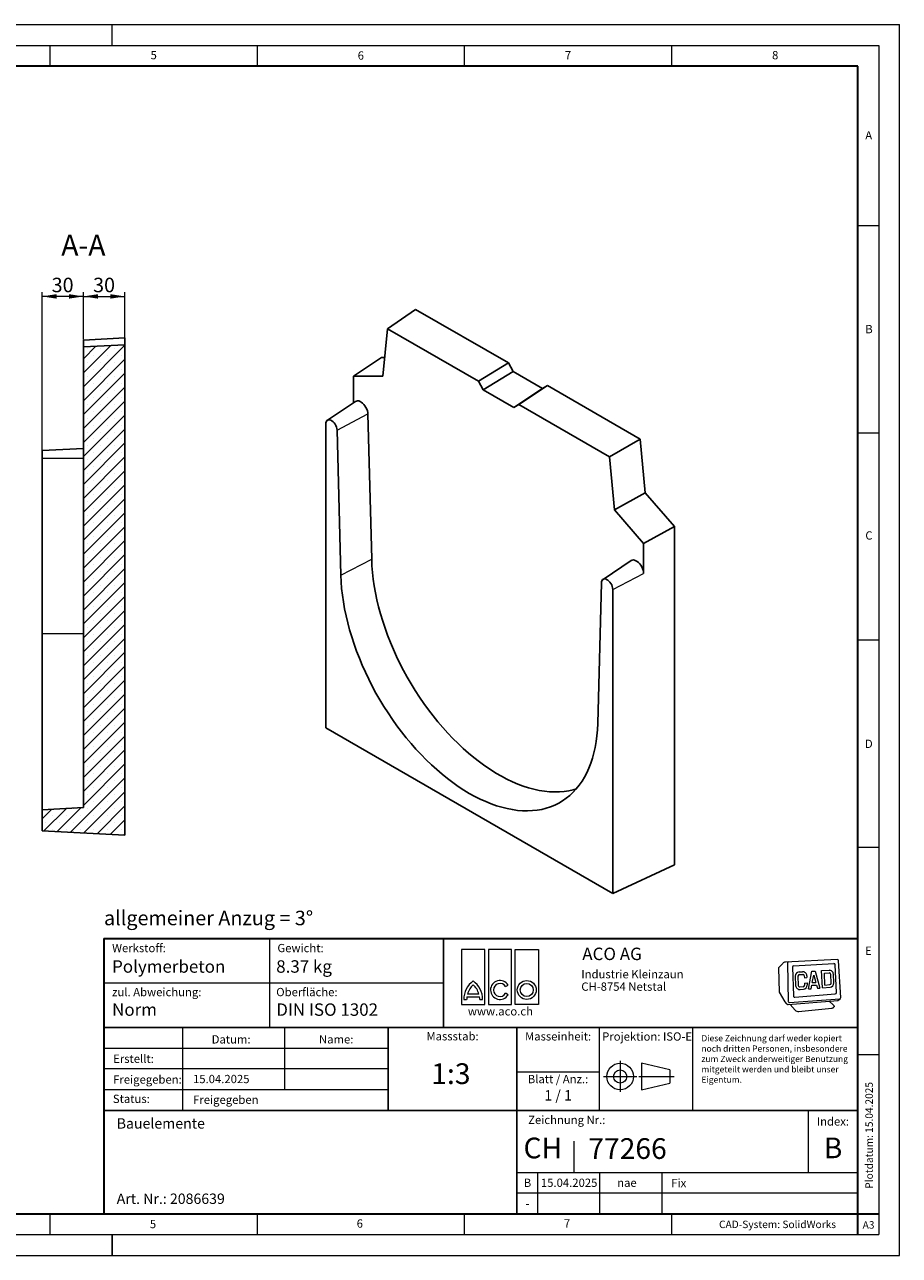
# Model space of a CAD drawing. Units: millimetres. Extents: x 0 to 420, y 0 to 297.
# Drawn here: x 209 to 420, y 0 to 297 of the extents above; entities that cross this region are included whole.
import ezdxf

# ---------------------------------------------------------------- set-up
doc = ezdxf.new("R2010")
doc.units = ezdxf.units.MM
doc.header["$PDSIZE"] = -1
doc.linetypes.add('CENTERX2', pattern=[20.32, 12.7, -2.54, 2.54, -2.54])
doc.styles.add('SLDTEXTSTYLE0', font='TXT', dxfattribs={"width": 0.605})
doc.styles.add('SLDTEXTSTYLE2', font='TXT', dxfattribs={"width": 0.563})
doc.dimstyles.new('SLDDIMSTYLE0', dxfattribs={"dimtxt": 3.5, "dimasz": 3.5, "dimexe": 0, "dimexo": 0.0625, "dimgap": 0.875, "dimtad": 1, "dimlfac": 3, "dimrnd": 1e-09, "dimzin": 12, "dimdsep": 46, "dimtxsty": 'SLDTEXTSTYLE0', "dimsah": 1, "dimcen": 0.09, "dimadec": 0, "dimazin": 3, "dimtfac": 1, "dimtdec": 3, "dimtofl": 0, "dimtmove": 0, "dimatfit": 3, "dimfxl": 0, "dimfrac": 2, "dimtolj": 1, "dimtzin": 12, "dimarcsym": 0})

# ---------------------------------------------------------------- blocks, each defined once
blk = doc.blocks.new('SW_NOTE_0_18')
at = {"color": 0, "linetype": 'Continuous', "lineweight": 0, "insert": (7.47, 2.58), "char_height": 2, "attachment_point": 2, "style": 'SLDTEXTSTYLE0'}
blk.add_mtext('www.aco.ch', dxfattribs=at)
blk = doc.blocks.new('SW_NOTE_0_19')
at = {"color": 0, "linetype": 'Continuous', "lineweight": 0, "insert": (0, 3.87), "char_height": 3, "attachment_point": 1, "style": 'SLDTEXTSTYLE0'}
blk.add_mtext('ACO AG', dxfattribs=at)
blk = doc.blocks.new('SW_NOTE_0_20')
at = {"color": 0, "linetype": 'Continuous', "lineweight": 0, "char_height": 2, "attachment_point": 1, "style": 'SLDTEXTSTYLE0'}
for s, insert in [('Industrie Kleinzaun', (0, 2.58)), ('CH-8754 Netstal', (0, -0.42))]:
    blk.add_mtext(s, dxfattribs=dict(at, insert=insert))
blk = doc.blocks.new('ACO-Logo')
at = {"color": 7, "linetype": 'Continuous', "lineweight": 18}
for p, q in [((0, 16.17), (0, 2.94)), ((5.59, 16.17), (0, 16.17)), ((5.59, 2.94), (5.59, 16.17)), ((6.46, 16.17), (6.46, 2.94)), ((12.05, 16.17), (6.46, 16.17)), ((12.05, 2.94), (12.05, 16.17)), ((12.93, 2.94), (12.93, 16.17)), ((12.93, 16.17), (18.52, 16.17)), ((18.52, 16.17), (18.52, 2.94)), ((77.51, 12.77), (76.49, 11.76)), ((90.64, 13.74), (78.15, 13.15)), ((78.63, 12.88), (78.84, 3.65)), ((79.85, 11.93), (80.09, 4.98)), ((80.13, 12.24), (89.85, 12.76)), ((90.46, 5.79), (90.16, 12.47)), ((91.53, 4.63), (90.96, 13.46)), ((76.49, 11.76), (76.65, 5.87)), ((80.53, 9.73), (80.61, 7.48)), ((81.17, 9.75), (81.24, 7.5)), ((81.47, 10.76), (82.27, 10.81)), ((81.51, 10.13), (82.31, 10.17)), ((82.69, 9.82), (82.71, 9.37)), ((82.71, 9.35), (83.34, 9.39)), ((83.33, 9.84), (83.34, 9.39)), ((83.7, 6.67), (84.51, 10.93)), ((84.51, 10.93), (85.35, 10.97)), ((84.64, 8.19), (84.97, 9.97)), ((84.97, 9.97), (85.45, 8.24)), ((85.35, 10.97), (86.49, 6.88)), ((86.88, 11.07), (88.67, 11.16)), ((87.08, 6.93), (86.88, 11.07)), ((87.55, 10.46), (88.71, 10.53)), ((87.68, 7.61), (87.55, 10.46)), ((89.19, 8.08), (89.09, 10.18)), ((89.82, 8.11), (89.73, 10.21)), ((10.61, 7.22), (11.22, 7.57)), ((81.63, 7.15), (82.43, 7.21)), ((81.68, 6.51), (82.48, 6.58)), ((82.75, 8.08), (83.39, 8.12)), ((82.75, 8.08), (82.77, 7.58)), ((83.39, 8.12), (83.4, 7.61)), ((83.7, 6.67), (84.36, 6.72)), ((84.36, 6.72), (84.51, 7.54)), ((84.51, 7.54), (85.63, 7.61)), ((84.64, 8.19), (85.45, 8.24)), ((85.63, 7.61), (85.85, 6.83)), ((85.85, 6.83), (86.49, 6.88)), ((87.08, 6.93), (88.91, 7.07)), ((87.68, 7.61), (88.85, 7.7)), ((0.51, 4.09), (1.21, 4.09)), ((1.26, 4.73), (4.33, 4.73)), ((4.18, 5.43), (1.41, 5.43)), ((4.37, 4.09), (5.08, 4.09)), ((11.23, 5.26), (10.63, 5.62)), ((76.65, 5.87), (78.03, 3.52)), ((78.03, 3.52), (78.36, 3.14)), ((78.36, 3.14), (78.47, 3.02)), ((78.8, 2.89), (90.8, 3.85)), ((79.16, 3.36), (91.26, 4.31)), ((80.41, 4.7), (90.18, 5.48)), ((88.68, 3.68), (89.67, 2.79)), ((90.8, 3.85), (91.4, 4.35)), ((0, 2.94), (5.59, 2.94)), ((6.46, 2.94), (12.05, 2.94)), ((18.52, 2.94), (12.93, 2.94)), ((79.26, 2.93), (80.49, 1.53)), ((81.34, 1.2), (89.33, 2.05)), ((89.67, 2.79), (89.75, 2.72)), ((89.75, 2.72), (89.8, 2.67)), ((89.8, 2.67), (89.84, 2.6)), ((89.84, 2.6), (89.87, 2.52)), ((89.87, 2.52), (89.87, 2.31))]:
    blk.add_line(p, q, dxfattribs=at)
for radius in [2.28, 1.58]:
    blk.add_circle((15.72, 6.41), radius, dxfattribs=at)
for centre, radius, start, end in [((78.19, 12.35), 0.8, 92.6996, 148.2554), ((78.93, 12.89), 0.3, 92.6996, 181.273), ((80.15, 11.94), 0.3, 93.0418, 181.9349), ((89.86, 12.46), 0.3, 2.5148, 93.0418), ((90.66, 13.44), 0.3, 3.7249, 92.6996), ((81.53, 9.76), 1, 93.1134, 181.9415), ((81.53, 9.76), 0.363, 93.1134, 181.9415), ((82.33, 9.81), 1, 1.9415, 93.1134), ((82.33, 9.81), 0.363, 1.9415, 93.1134), ((88.73, 10.16), 1, 2.6542, 93.1134), ((88.73, 10.16), 0.363, 2.6542, 93.1134), ((6.13, 4.07), 5.62, 126.4236, 179.7474), ((6.13, 4.07), 4.91, 132.7321, 163.9341), ((-0.54, 4.07), 5.62, 0.2526, 53.5764), ((-0.54, 4.07), 4.91, 16.0659, 47.2679), ((9.26, 6.41), 2.28, 30.7309, 330), ((9.26, 6.41), 1.58, 31.0558, 330), ((81.61, 7.51), 1, 181.9415, 274.3987), ((81.61, 7.51), 0.363, 181.9415, 274.3987), ((82.4, 7.57), 0.363, 274.3987, 1.9415), ((82.4, 7.57), 1, 274.3987, 1.9415), ((88.83, 8.07), 0.363, 274.3987, 2.6542), ((88.83, 8.07), 1, 274.3987, 2.6542), ((6.13, 4.07), 4.91, 172.3058, 179.7113), ((-0.54, 4.07), 4.91, 0.2887, 7.6942), ((78.77, 3.29), 0.4, 221.0091, 274.5606), ((79.14, 3.65), 0.3, 181.273, 274.4996), ((80.39, 4.99), 0.3, 181.9349, 274.6063), ((90.16, 5.78), 0.3, 274.6063, 2.5148), ((91.23, 4.61), 0.3, 274.4996, 3.7249), ((81.24, 2.19), 1, 221.4087, 276.0561), ((89.05, 4.1), 2.08, 277.7635, 279.1918), ((89.32, 2.43), 0.379, 279.1918, 281.4992), ((89.13, 3.35), 1.32, 281.4992, 285.2551), ((88.05, 7.32), 5.43, 285.2551, 287.1087), ((89.48, 2.66), 0.555, 287.1087, 303.6901), ((89.69, 2.35), 0.188, 303.6901, 332.3803), ((89.77, 2.31), 0.0984, 332.3803, 4.9765)]:
    blk.add_arc(centre, radius, start, end, dxfattribs=at)
at = {"color": 7, "linetype": 'Continuous', "lineweight": 0}
for name, p in [('SW_NOTE_0_19', (29.12, 12.75)), ('SW_NOTE_0_20', (28.89, 8.64)), ('SW_NOTE_0_18', (1.9, -0.32))]:
    blk.add_blockref(name, p, dxfattribs=at)
blk = doc.blocks.new('_D_8')
at = {"color": 7, "linetype": 'Continuous', "lineweight": 0}
for p, q in [((223.09, 220.99), (223.09, 232.41)), ((233.09, 221.51), (233.09, 232.41)), ((223.09, 231.41), (233.09, 231.41))]:
    blk.add_line(p, q, dxfattribs=at)
at = {"color": 7, "linetype": 'Continuous', "lineweight": 18}
for points in [[(223.09, 231.41), (226.59, 230.87), (226.59, 231.95)], [(233.09, 231.41), (229.59, 231.95), (229.59, 230.87)]]:
    blk.add_solid(points, dxfattribs=at)
at = {"color": 7, "linetype": 'Continuous', "lineweight": 18, "insert": (225.41, 235.92), "char_height": 3.5, "attachment_point": 1, "style": 'SLDTEXTSTYLE0'}
blk.add_mtext('30', dxfattribs=at)
blk = doc.blocks.new('_D_9')
at = {"color": 7, "linetype": 'Continuous', "lineweight": 0}
for p, q in [((213.09, 194.32), (213.09, 232.41)), ((223.09, 220.99), (223.09, 232.41)), ((223.09, 231.41), (213.09, 231.41))]:
    blk.add_line(p, q, dxfattribs=at)
at = {"color": 7, "linetype": 'Continuous', "lineweight": 18}
for points in [[(213.09, 231.41), (216.59, 230.87), (216.59, 231.95)], [(223.09, 231.41), (219.59, 231.95), (219.59, 230.87)]]:
    blk.add_solid(points, dxfattribs=at)
at = {"color": 7, "linetype": 'Continuous', "lineweight": 18, "insert": (215.41, 235.92), "char_height": 3.5, "attachment_point": 1, "style": 'SLDTEXTSTYLE0'}
blk.add_mtext('30', dxfattribs=at)

msp = doc.modelspace()

# ---------------------------------------------------------------- hatches: boundary and pattern name
at = {"linetype": 'Continuous', "lineweight": 18}
h = msp.add_hatch(dxfattribs=at)
h.set_pattern_fill('SACNCR', angle=3e-322, style=0)
h.paths.add_polyline_path([(233.088, 101.4107), (233.088, 219.744), (223.088, 219.2199), (223.088, 108.0774), (213.088, 107.5533), (213.088, 102.4588)], flags=0)

# ---------------------------------------------------------------- linework, layer by layer
at = {"color": 7, "linetype": 'Continuous', "lineweight": 18}
for p, q in [((0, 297), (420, 297)), ((230, 292), (230, 297)), ((420, 0), (420, 297)), ((15, 292), (415, 292)), ((215, 292), (215, 287)), ((265, 292), (265, 287)), ((315, 292), (315, 287)), ((365, 292), (365, 287)), ((415, 292), (415, 5)), ((410, 248.5), (415, 248.5)), ((410, 198.5), (415, 198.5)), ((410, 148.5), (415, 148.5)), ((410, 98.5), (415, 98.5)), ((268, 76.5), (268, 55)), ((228, 65.75), (310, 65.75)), ((228, 55), (410, 55)), ((410, 55), (228, 55)), ((247, 55), (247, 35)), ((271.6, 55), (271.6, 40)), ((347.6611, 35), (347.6611, 55)), ((370.0572, 55.012), (370.0572, 35)), ((228, 50), (296.6, 50)), ((410, 48.5), (415, 48.5)), ((296.6, 45), (228, 45)), ((357.7662, 46.372), (357.7662, 39.9353)), ((364.6059, 44.7376), (357.7662, 46.372)), ((364.6059, 44.7376), (364.6059, 41.5697)), ((347.6611, 44.2134), (327.6611, 44.2134)), ((228, 40), (296.6, 40)), ((357.7662, 39.9353), (364.6059, 41.5697)), ((398, 35), (398, 20)), ((341.4855, 20), (341.4855, 27.5647)), ((327.6611, 20), (410, 20)), ((332.6611, 20), (332.6611, 10)), ((347.6611, 20), (347.6611, 10)), ((362.6611, 20), (362.6611, 10)), ((410, 15), (327.6611, 15)), ((215, 10), (215, 5)), ((265, 10), (265, 5)), ((315, 10), (315, 5)), ((365, 10), (365, 5)), ((15, 5), (415, 5)), ((0, 0), (420, 0))]:
    msp.add_line(p, q, dxfattribs=at)
at = {"color": 7, "linetype": 'Continuous', "lineweight": 35}
for p, q in [((410, 287), (20, 287)), ((410, 5), (410, 287)), ((228, 76.5), (228, 10)), ((228, 76.5), (410, 76.5)), ((20, 10), (415, 10))]:
    msp.add_line(p, q, dxfattribs=at)
at = {"color": 7, "linetype": 'Continuous', "lineweight": 25}
for p, q in [((296.5022, 223.5759), (303.2415, 228.2774)), ((325.6333, 215.3509), (303.2415, 228.2774)), ((296.5022, 223.5759), (295.338, 212.1491)), ((318.4087, 210.9295), (296.5022, 223.5759)), ((223.088, 220.8866), (233.088, 221.4107)), ((223.088, 219.2199), (223.088, 220.8866)), ((233.088, 219.744), (233.088, 221.4107)), ((233.088, 219.744), (223.088, 219.2199)), ((223.088, 219.2199), (223.088, 108.0774)), ((233.088, 219.744), (233.088, 101.4107)), ((288.2915, 212.1485), (294.992, 216.7089)), ((295.8026, 216.709), (294.992, 216.7089)), ((318.4087, 210.9295), (325.6333, 215.3509)), ((326.8118, 213.3097), (325.6333, 215.3509)), ((295.338, 212.1491), (288.2915, 212.1485)), ((288.2915, 212.1485), (288.2915, 205.7596)), ((319.5872, 208.8883), (318.4087, 210.9295)), ((319.5872, 208.8883), (326.8118, 213.3097)), ((333.8828, 209.2276), (326.8118, 213.3097)), ((326.9653, 204.629), (319.5872, 208.8883)), ((326.9653, 204.629), (333.8828, 209.2276)), ((328.1438, 205.3096), (335.0613, 209.9082)), ((335.0613, 209.9082), (333.8828, 209.2276)), ((357.4531, 196.9817), (335.0613, 209.9082)), ((288.7525, 206.0667), (281.9529, 201.5367)), ((328.1438, 205.3096), (326.9653, 204.629)), ((350.0503, 192.6632), (328.1438, 205.3096)), ((292.6491, 167.9959), (291.7408, 203.0465)), ((281.591, 200.6813), (281.591, 127.3188)), ((285.2076, 164.1147), (284.2993, 199.1653)), ((350.0503, 192.6632), (357.4531, 196.9817)), ((358.6316, 184.0533), (357.4531, 196.9817)), ((223.088, 194.744), (213.088, 194.2199)), ((213.088, 192.3626), (213.088, 194.2199)), ((213.088, 150.079), (213.088, 192.3626)), ((351.2145, 179.8923), (350.0503, 192.6632)), ((351.2145, 179.8923), (358.6316, 184.0533)), ((365.7026, 175.8885), (358.6316, 184.0533)), ((358.261, 171.7559), (351.2145, 179.8923)), ((358.261, 171.7559), (365.7026, 175.8885)), ((365.7026, 94.2344), (365.7026, 175.8885)), ((358.261, 164.5848), (358.261, 171.7559)), ((355.2719, 167.6659), (348.4723, 163.1359)), ((348.111, 162.3276), (347.2027, 128.3257)), ((350.8193, 87.3541), (350.8193, 160.7167)), ((213.088, 107.5533), (213.088, 150.079)), ((281.591, 127.3188), (350.8193, 87.3541)), ((223.088, 108.0774), (213.088, 107.5533)), ((213.088, 102.4588), (213.088, 107.5533)), ((213.088, 102.4588), (233.088, 101.4107)), ((350.8193, 87.3541), (365.7026, 94.2344)), ((310, 76.5), (310, 55)), ((410, 55), (228, 55)), ((296.6, 55), (296.6, 35)), ((327.6611, 10), (327.6611, 55)), ((228, 35), (410, 35))]:
    msp.add_line(p, q, dxfattribs=at)
at = {"color": 8, "linetype": 'Continuous', "lineweight": 18}
for p, q in [((284.2993, 199.1653), (291.7408, 203.0465)), ((213.088, 192.3626), (223.088, 192.3785)), ((285.2076, 164.1147), (292.6491, 167.9959)), ((350.8193, 160.7167), (358.261, 164.5848)), ((213.088, 150.079), (223.088, 150.0949))]:
    msp.add_line(p, q, dxfattribs=at)
at = {"color": 7, "linetype": 'CENTERX2', "lineweight": 18}
for p, q in [((352.6175, 46.908), (352.6175, 39.4622)), ((348.624, 43.1537), (356.6109, 43.1537)), ((357.1289, 43.1537), (365.6255, 43.1537))]:
    msp.add_line(p, q, dxfattribs=at)
msp.add_line((230, 5), (230, 0))
at = {"color": 7, "linetype": 'Continuous', "lineweight": 25, "flags": 128}
for points in [[(291.7408, 203.0465), (291.7025, 203.43), (291.6078, 203.8319), (291.46, 204.2388), (291.264, 204.6371), (291.0264, 205.0135), (290.755, 205.3555), (290.4589, 205.6515), (290.1481, 205.8918), (289.8328, 206.0682), (289.5237, 206.175), (289.2311, 206.2085), (288.9647, 206.1676), (288.7525, 206.0667)], [(284.2993, 199.1653), (284.2618, 199.5079), (284.1679, 199.8673), (284.0216, 200.228), (283.8291, 200.5746), (283.5988, 200.8923), (283.3405, 201.1675), (283.0652, 201.3883), (282.7848, 201.5452), (282.5113, 201.6316), (282.2564, 201.6438), (282.031, 201.5812), (281.8448, 201.4464), (281.7059, 201.2454), (281.62, 200.9867), (281.591, 200.6813)], [(342.0412, 112.5848), (341.3083, 112.3723), (340.2167, 112.1261), (339.0932, 111.9539), (337.9399, 111.8559), (336.759, 111.8323), (335.5527, 111.8832), (334.3233, 112.0085), (333.0731, 112.2079), (331.8045, 112.4811), (330.5198, 112.8275), (329.2215, 113.2465), (327.912, 113.7373), (326.5937, 114.2991), (325.2692, 114.9306), (323.941, 115.6308), (322.6115, 116.3983), (321.2832, 117.2317), (319.9588, 118.1293), (318.6405, 119.0896), (317.331, 120.1107), (316.0327, 121.1907), (314.748, 122.3276), (313.4793, 123.5191), (312.2292, 124.7631), (310.9998, 126.0573), (309.7935, 127.3991), (308.6126, 128.7861), (307.4593, 130.2157), (306.3358, 131.6851), (305.2442, 133.1916), (304.1865, 134.7324), (303.1648, 136.3045), (302.1809, 137.9051), (301.2367, 139.531), (300.334, 141.1792), (299.4746, 142.8467), (298.6599, 144.5303), (297.8916, 146.2267), (297.171, 147.9329), (296.4996, 149.6456), (295.8787, 151.3616), (295.3093, 153.0776), (294.7925, 154.7904), (294.3294, 156.4969), (293.9207, 158.1937), (293.5674, 159.8778), (293.2699, 161.5458), (293.029, 163.1947), (292.845, 164.8214), (292.7183, 166.4228), (292.6491, 167.9959)], [(358.261, 164.5848), (358.2322, 164.9639), (358.1467, 165.3637), (358.0075, 165.7707), (357.819, 166.1714), (357.5878, 166.5523), (357.3214, 166.9008), (357.0287, 167.2052), (356.7196, 167.4553), (356.4044, 167.6428), (356.0936, 167.7614), (355.7975, 167.8072), (355.5261, 167.7786), (355.2884, 167.6766), (355.2719, 167.6659)], [(347.2027, 128.3257), (347.1341, 126.8351), (347.0088, 125.3821), (346.8271, 123.9691), (346.5894, 122.5989), (346.2961, 121.2739), (345.9476, 119.9966), (345.5447, 118.7693), (345.0882, 117.5942), (344.5787, 116.4735), (344.0173, 115.4093), (343.4049, 114.4035), (342.7428, 113.4579), (342.0321, 112.5742), (341.2741, 111.7542), (340.4703, 110.9992), (339.622, 110.3107), (338.7308, 109.69), (337.7984, 109.1381), (336.8264, 108.656), (335.8168, 108.2448), (334.7712, 107.905), (333.6916, 107.6374), (332.58, 107.4424), (331.4384, 107.3204), (330.269, 107.2716), (329.0738, 107.2961), (327.855, 107.3938), (326.6149, 107.5646), (325.3558, 107.8081), (324.0799, 108.124), (322.7896, 108.5116), (321.4872, 108.9702), (320.1752, 109.499), (318.8559, 110.097), (317.5317, 110.7632), (316.2052, 111.4962), (314.8786, 112.2948), (313.5544, 113.1575), (312.2351, 114.0827), (310.9231, 115.0688), (309.6207, 116.1138), (308.3304, 117.216), (307.0545, 118.3732), (305.7954, 119.5835), (304.5553, 120.8444), (303.3365, 122.1539), (302.1413, 123.5093), (300.9719, 124.9084), (299.8303, 126.3484), (298.7187, 127.8268), (297.6392, 129.3409), (296.5936, 130.8878), (295.5839, 132.4649), (294.6119, 134.0691), (293.6795, 135.6975), (292.7884, 137.3472), (291.9401, 139.0151), (291.1362, 140.6982), (290.3782, 142.3934), (289.6675, 144.0976), (289.0054, 145.8077), (288.3931, 147.5205), (287.8316, 149.2329), (287.3222, 150.9418), (286.8656, 152.6441), (286.4627, 154.3365), (286.1143, 156.0162), (285.8209, 157.6798), (285.5832, 159.3245), (285.4015, 160.9472), (285.2762, 162.5449), (285.2076, 164.1147)], [(350.8193, 160.7167), (350.7903, 161.0555), (350.7045, 161.4134), (350.5655, 161.7749), (350.3793, 162.1245), (350.1539, 162.4473), (349.899, 162.7295), (349.6255, 162.9589), (349.3451, 163.1257), (349.0698, 163.2227), (348.8115, 163.2459), (348.5812, 163.1941), (348.3887, 163.0696), (348.2424, 162.8778), (348.1485, 162.6269), (348.111, 162.3276)]]:
    msp.add_lwpolyline(points, dxfattribs=at)
at = {"color": 7, "linetype": 'Continuous', "lineweight": 18}
for radius in [3.2183, 1.584]:
    msp.add_circle((352.6175, 43.1537), radius, dxfattribs=at)
msp.add_point((410, 10))

# ---------------------------------------------------------------- block references
at = {"color": 7, "linetype": 'Continuous'}
msp.add_blockref('ACO-Logo', (314.3511, 57.6366), dxfattribs=at)

# ---------------------------------------------------------------- texts
at = {"color": 7, "linetype": 'Continuous', "lineweight": 18}
for s, insert, char_height, attachment_point, style in [('5', (240.0418, 290.6369), 2, 2, 'SLDTEXTSTYLE0'), ('6', (290.0344, 290.5429), 2, 2, 'SLDTEXTSTYLE0'), ('7', (340.0216, 290.5954), 2, 2, 'SLDTEXTSTYLE0'), ('8', (390.0377, 290.6215), 2, 2, 'SLDTEXTSTYLE0'), ('A', (412.5951, 271.2798), 2, 2, 'SLDTEXTSTYLE0'), ('B', (412.6717, 224.5121), 2, 2, 'SLDTEXTSTYLE0'), ('C', (412.6491, 174.728), 2, 2, 'SLDTEXTSTYLE0'), ('D', (412.6234, 124.4518), 2, 2, 'SLDTEXTSTYLE0'), ('Werkstoff:', (230, 75.1611), 2, 1, 'SLDTEXTSTYLE0'), ('Gewicht:', (269.898, 75.1611), 2, 1, 'SLDTEXTSTYLE0'), ('E', (412.5161, 74.5096), 2, 2, 'SLDTEXTSTYLE0'), ('Polymerbeton', (230, 71.2122), 3, 1, 'SLDTEXTSTYLE0'), ('8.37 kg', (269.6126, 71.2122), 3, 1, 'SLDTEXTSTYLE0'), ('zul. Abweichung:', (230, 64.5423), 2, 1, 'SLDTEXTSTYLE0'), ('Oberfläche:', (269.6126, 64.5423), 2, 1, 'SLDTEXTSTYLE0'), ('Norm', (230, 60.8119), 3, 1, 'SLDTEXTSTYLE0'), ('DIN ISO 1302', (269.6126, 60.8119), 3, 1, 'SLDTEXTSTYLE0'), ('Massstab:', (312.1625, 53.8816), 2, 2, 'SLDTEXTSTYLE0'), ('Masseinheit:', (337.6324, 53.8554), 2, 2, 'SLDTEXTSTYLE0'), ('Projektion: ISO-E', (348.2746, 53.8191), 2, 1, 'SLDTEXTSTYLE0'), ('Datum:', (254.0355, 53.1295), 2, 1, 'SLDTEXTSTYLE0'), ('Name:', (279.9349, 53.1361), 2, 1, 'SLDTEXTSTYLE0'), ('Erstellt:', (230.2614, 48.4499), 2, 1, 'SLDTEXTSTYLE0'), ('1:3', (311.7649, 46.349), 5, 2, 'SLDTEXTSTYLE0'), ('Freigegeben:', (230.2614, 43.4434), 2, 1, 'SLDTEXTSTYLE0'), ('15.04.2025', (249.5285, 43.5603), 2, 1, 'SLDTEXTSTYLE0'), ('Blatt / Anz.:', (337.6114, 43.5452), 2, 2, 'SLDTEXTSTYLE0'), ('Status:', (230.1851, 38.7794), 2, 1, 'SLDTEXTSTYLE0'), ('Freigegeben', (249.5568, 38.5582), 2, 1, 'SLDTEXTSTYLE0'), ('1 / 1', (337.6348, 39.8697), 2.5, 2, 'SLDTEXTSTYLE2'), ('Bauelemente', (231.116, 33.0905), 2.5, 1, 'SLDTEXTSTYLE0'), ('Zeichnung Nr.:', (330.407, 33.6926), 2, 1, 'SLDTEXTSTYLE0'), ('Index:', (403.9553, 33.3249), 2, 2, 'SLDTEXTSTYLE0'), ('CH', (329.2896, 28.4139), 5, 1, 'SLDTEXTSTYLE0'), ('77266', (344.9268, 28.2773), 5, 1, 'SLDTEXTSTYLE0'), ('B', (403.9986, 28.4395), 5, 2, 'SLDTEXTSTYLE0'), ('B', (330.2495, 18.5245), 2, 2, 'SLDTEXTSTYLE0'), ('15.04.2025', (340.3025, 18.5246), 2, 2, 'SLDTEXTSTYLE0'), ('nae', (354.2413, 18.5246), 2, 2, 'SLDTEXTSTYLE0'), ('Fix', (364.9469, 18.4594), 2, 1, 'SLDTEXTSTYLE0'), ('Art. Nr.: 2086639', (231.1132, 14.9211), 2.5, 1, 'SLDTEXTSTYLE0'), ('-', (330.2608, 13.5245), 2, 2, 'SLDTEXTSTYLE0'), ('5', (239.875, 8.5638), 2, 2, 'SLDTEXTSTYLE0'), ('6', (289.7886, 8.6885), 2, 2, 'SLDTEXTSTYLE0'), ('7', (339.8003, 8.7205), 2, 2, 'SLDTEXTSTYLE0'), ('CAD-System: SolidWorks', (390.5946, 8.3847), 1.8, 2, 'SLDTEXTSTYLE0'), ('A3', (412.5579, 8.255), 1.8, 2, 'SLDTEXTSTYLE0')]:
    msp.add_mtext(s, dxfattribs=dict(at, insert=insert, char_height=char_height, attachment_point=attachment_point, style=style))
at = {"color": 7, "linetype": 'Continuous', "lineweight": 0, "style": 'SLDTEXTSTYLE0'}
for s, insert, char_height, attachment_point in [('A-A', (223.0654, 246.2764), 5, 2), ('allgemeiner Anzug = 3°', (228.0402, 83.1664), 3.5, 1), ('Diese Zeichnung darf weder kopiert^Jnoch dritten Personen, insbesondere^Jzum Zweck anderweitiger Benutzung^Jmitgeteilt werden und bleibt unser^JEigentum.', (372.2204, 53.1539), 1.5, 1)]:
    msp.add_mtext(s, dxfattribs=dict(at, insert=insert, char_height=char_height, attachment_point=attachment_point))
at = {"color": 7, "linetype": 'Continuous', "lineweight": 18, "insert": (411.7953, 41.8448), "char_height": 1.8, "attachment_point": 3, "rotation": 90, "style": 'SLDTEXTSTYLE0'}
msp.add_mtext('Plotdatum: 15.04.2025', dxfattribs=at)

# ---------------------------------------------------------------- dimensions: what is measured, and where the dimension line sits
at = {"color": 7, "linetype": 'Continuous', "lineweight": 18}
dim = msp.add_linear_dim(base=(213.088, 231.4107), p1=(223.088, 220.8866), p2=(213.088, 194.2199), angle=0, dimstyle='SLDDIMSTYLE0', dxfattribs=at)
dim.commit()
dim.dimension.update_dxf_attribs({"geometry": '_D_9', "text_midpoint": (218.088, 231.4107), "dimtype": 160})
dim = msp.add_linear_dim(base=(233.088, 231.4107), p1=(223.088, 220.8866), p2=(233.088, 221.4107), dimstyle='SLDDIMSTYLE0', dxfattribs=at)
dim.commit()
dim.dimension.update_dxf_attribs({"geometry": '_D_8', "text_midpoint": (228.088, 231.4107), "dimtype": 160})

doc.saveas('drawing.dxf')
